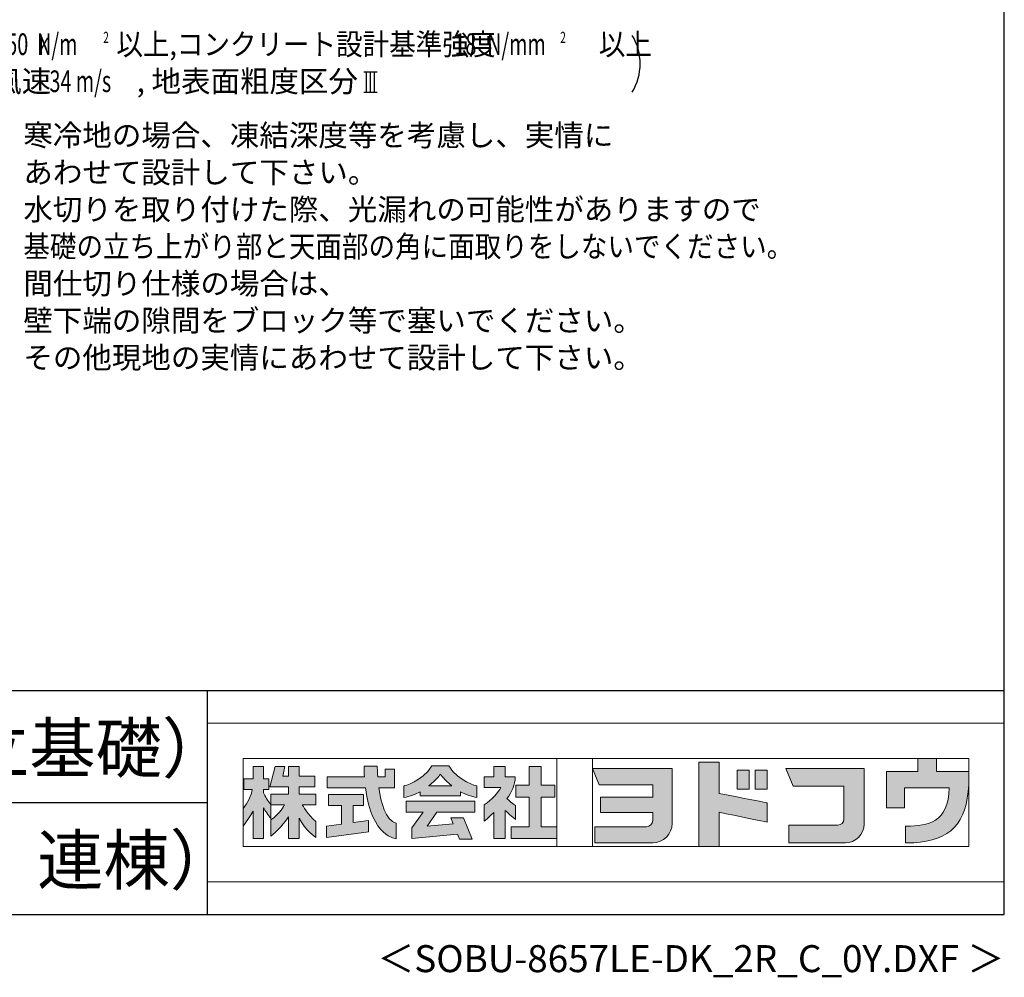
# Model space of a CAD drawing. Extents: x 868 to 32764, y 362 to 22484.
# Drawn here: x 25478 to 32764, y 362 to 7451 of the extents above; entities that cross this region are included whole.
import ezdxf
from ezdxf.enums import TextEntityAlignment as Align

# ---------------------------------------------------------------- set-up
doc = ezdxf.new("R2010")
doc.units = 0
doc.header["$LTSCALE"] = 80
doc.header["$MEASUREMENT"] = 0
for name, color, linetype in [('FILENAME', 7, 'CONTINUOUS'), ('NAME', 20, 'CONTINUOUS'), ('SUNPOU', 4, 'CONTINUOUS'), ('WAKUSEN-01', 50, 'CONTINUOUS'), ('WAKUSEN-02', 130, 'CONTINUOUS')]:
    doc.layers.add(name, color=color, linetype=linetype)
doc.layers.add('FRAME', color=8, linetype='CONTINUOUS', lineweight=0, plot=False)
doc.layers.add('株式会社ヨドコウ 社名ロゴタイプ 横組み', color=4, linetype='CONTINUOUS', lineweight=0)
doc.styles.add('00', font='ROMANS', dxfattribs={"width": 0.666667, "bigfont": 'BIGFONT'})
doc.styles.add('01', font='ROMANS', dxfattribs={"height": 3, "bigfont": 'BIGFONT'})
doc.styles.add('FILENAME', font='romans', dxfattribs={"height": 200, "bigfont": 'bigfont'})

# ---------------------------------------------------------------- blocks, each defined once
blk = doc.blocks.new('Block_0')
at = {"layer": '株式会社ヨドコウ 社名ロゴタイプ 横組み'}
h = blk.add_hatch(color=256, dxfattribs=at)
h.dxf.hatch_style = 1
edge = h.paths.add_edge_path()
edge.add_spline(control_points=[(128.43, -12.79), (128.43, -12.43), (128.43, -12.09), (128.43, -11.79)], knot_values=[12.750005, 12.750005, 12.750005, 12.750005, 12.812504, 12.812504, 12.812504, 12.812504], degree=3, periodic=0)
edge.add_spline(control_points=[(128.43, -11.79), (128.43, -11.5), (128.43, -11.24), (128.43, -11.02)], knot_values=[12.812504, 12.812504, 12.812504, 12.812504, 12.875003, 12.875003, 12.875003, 12.875003], degree=3, periodic=0)
edge.add_spline(control_points=[(128.43, -11.02), (128.43, -10.92), (128.43, -10.82), (128.43, -10.74)], knot_values=[12.875003, 12.875003, 12.875003, 12.875003, 12.906252, 12.906252, 12.906252, 12.906252], degree=3, periodic=0)
edge.add_spline(control_points=[(128.43, -10.74), (128.43, -10.66), (128.43, -10.59), (128.43, -10.53)], knot_values=[12.906252, 12.906252, 12.906252, 12.906252, 12.937501, 12.937501, 12.937501, 12.937501], degree=3, periodic=0)
edge.add_spline(control_points=[(128.43, -10.35), (128.43, -10.35), (128.43, -10.35), (128.43, -10.35), (128.43, -10.35), (122.78, -10.35), (117.12, -10.35)], knot_values=[12.999817, 12.999817, 12.999817, 12.999817, 13, 13, 13, 13.49999, 13.49999, 13.49999, 13.49999], degree=3, periodic=0)
edge.add_spline(control_points=[(117.12, -10.35), (111.46, -10.35), (105.8, -10.35), (105.8, -10.35)], knot_values=[13.49999, 13.49999, 13.49999, 13.49999, 14, 14, 14, 14], degree=3, periodic=0)
edge.add_spline(control_points=[(105.8, -10.35), (105.8, -10.35), (107.72, -14.94), (107.72, -14.94)], knot_values=[0.00001, 0.00001, 0.00001, 0.00001, 0.99999, 0.99999, 0.99999, 0.99999], degree=3, periodic=0)
edge.add_spline(control_points=[(107.72, -14.94), (107.72, -14.94), (122.93, -14.94), (122.93, -14.94)], knot_values=[1.00001, 1.00001, 1.00001, 1.00001, 1.99999, 1.99999, 1.99999, 1.99999], degree=3, periodic=0)
edge.add_spline(control_points=[(122.93, -14.94), (122.93, -14.94), (122.93, -18.45), (122.93, -18.45)], knot_values=[2.00001, 2.00001, 2.00001, 2.00001, 2.99999, 2.99999, 2.99999, 2.99999], degree=3, periodic=0)
edge.add_spline(control_points=[(122.93, -18.45), (122.93, -18.45), (108.09, -18.45), (108.09, -18.45)], knot_values=[3.00001, 3.00001, 3.00001, 3.00001, 3.99999, 3.99999, 3.99999, 3.99999], degree=3, periodic=0)
edge.add_spline(control_points=[(108.09, -18.45), (108.09, -18.45), (108.09, -22.88), (108.09, -22.88)], knot_values=[4.00001, 4.00001, 4.00001, 4.00001, 4.99999, 4.99999, 4.99999, 4.99999], degree=3, periodic=0)
edge.add_spline(control_points=[(108.09, -22.88), (108.09, -22.88), (122.93, -22.88), (122.93, -22.88)], knot_values=[5.00001, 5.00001, 5.00001, 5.00001, 5.99999, 5.99999, 5.99999, 5.99999], degree=3, periodic=0)
edge.add_spline(control_points=[(122.93, -22.88), (122.93, -22.88), (122.93, -25.08), (122.93, -25.08)], knot_values=[6.00001, 6.00001, 6.00001, 6.00001, 7, 7, 7, 7], degree=3, periodic=0)
edge.add_spline(control_points=[(122.93, -25.08), (122.93, -26.07), (122.12, -26.87), (121.13, -26.87)], knot_values=[7, 7, 7, 7, 8, 8, 8, 8], degree=3, periodic=0)
edge.add_spline(control_points=[(121.13, -26.87), (121.13, -26.87), (106.47, -26.87), (106.47, -26.87)], knot_values=[8.00001, 8.00001, 8.00001, 8.00001, 8.99999, 8.99999, 8.99999, 8.99999], degree=3, periodic=0)
edge.add_spline(control_points=[(106.47, -26.87), (106.47, -26.87), (106.47, -31.47), (106.47, -31.47)], knot_values=[9.00001, 9.00001, 9.00001, 9.00001, 9.99999, 9.99999, 9.99999, 9.99999], degree=3, periodic=0)
edge.add_spline(control_points=[(106.47, -31.47), (106.47, -31.47), (122.93, -31.47), (122.93, -31.47)], knot_values=[10.00001, 10.00001, 10.00001, 10.00001, 11, 11, 11, 11], degree=3, periodic=0)
edge.add_spline(control_points=[(122.93, -31.47), (125.96, -31.47), (128.43, -28.99), (128.43, -25.96), (128.43, -25.96), (128.43, -24.98), (128.43, -23.52)], knot_values=[11, 11, 11, 11, 12, 12, 12, 12.250015, 12.250015, 12.250015, 12.250015], degree=3, periodic=0)
edge.add_spline(control_points=[(128.43, -23.52), (128.43, -22.06), (128.43, -20.11), (128.43, -18.16)], knot_values=[12.250015, 12.250015, 12.250015, 12.250015, 12.50001, 12.50001, 12.50001, 12.50001], degree=3, periodic=0)
edge.add_spline(control_points=[(128.43, -18.16), (128.43, -17.18), (128.43, -16.2), (128.43, -15.29)], knot_values=[12.50001, 12.50001, 12.50001, 12.50001, 12.625008, 12.625008, 12.625008, 12.625008], degree=3, periodic=0)
edge.add_spline(control_points=[(128.43, -15.29), (128.43, -14.38), (128.43, -13.52), (128.43, -12.79)], knot_values=[12.625008, 12.625008, 12.625008, 12.625008, 12.750005, 12.750005, 12.750005, 12.750005], degree=3, periodic=0)
edge = h.paths.add_edge_path()
edge.add_spline(control_points=[(141.81, -17.46), (141.81, -17.46), (141.81, -8.53), (141.81, -8.53)], knot_values=[1.00001, 1.00001, 1.00001, 1.00001, 1.99999, 1.99999, 1.99999, 1.99999], degree=3, periodic=0)
edge.add_spline(control_points=[(141.81, -8.53), (141.81, -8.53), (136.06, -8.53), (136.06, -8.53)], knot_values=[2.00001, 2.00001, 2.00001, 2.00001, 2.99999, 2.99999, 2.99999, 2.99999], degree=3, periodic=0)
edge.add_spline(control_points=[(136.06, -8.53), (136.06, -8.53), (136.06, -32.5), (136.06, -32.5)], knot_values=[3.00001, 3.00001, 3.00001, 3.00001, 3.99999, 3.99999, 3.99999, 3.99999], degree=3, periodic=0)
edge.add_spline(control_points=[(136.06, -32.5), (136.06, -32.5), (141.81, -32.5), (141.81, -32.5)], knot_values=[4.00001, 4.00001, 4.00001, 4.00001, 4.99999, 4.99999, 4.99999, 4.99999], degree=3, periodic=0)
edge.add_spline(control_points=[(141.81, -32.5), (141.81, -32.5), (141.81, -22.75), (141.81, -22.75)], knot_values=[5.00001, 5.00001, 5.00001, 5.00001, 6, 6, 6, 6], degree=3, periodic=0)
edge.add_spline(control_points=[(141.81, -22.75), (146.75, -23.83), (154.97, -25.5), (155.05, -25.52)], knot_values=[6, 6, 6, 6, 7, 7, 7, 7], degree=3, periodic=0)
edge.add_spline(control_points=[(155.05, -25.52), (155.05, -25.52), (155.4, -25.59), (155.4, -25.59), (155.4, -25.59), (155.4, -20.1), (155.4, -20.1), (155.4, -20.1), (155.17, -20.05), (155.17, -20.05)], knot_values=[7.00003, 7.00003, 7.00003, 7.00003, 8, 8, 8, 9, 9, 9, 9.99997, 9.99997, 9.99997, 9.99997], degree=3, periodic=0)
edge.add_spline(control_points=[(155.17, -20.05), (155.1, -20.04), (148.67, -18.75), (141.81, -17.46)], knot_values=[0, 0, 0, 0, 1, 1, 1, 1], degree=3, periodic=0)
edge = h.paths.add_edge_path()
edge.add_spline(control_points=[(182.97, -15.35), (182.97, -14.42), (182.97, -13.56), (182.97, -12.82)], knot_values=[8.625007, 8.625007, 8.625007, 8.625007, 8.750005, 8.750005, 8.750005, 8.750005], degree=3, periodic=0)
edge.add_spline(control_points=[(182.97, -12.82), (182.97, -12.45), (182.97, -12.11), (182.97, -11.81)], knot_values=[8.750005, 8.750005, 8.750005, 8.750005, 8.812504, 8.812504, 8.812504, 8.812504], degree=3, periodic=0)
edge.add_spline(control_points=[(182.97, -11.81), (182.97, -11.51), (182.97, -11.25), (182.97, -11.03)], knot_values=[8.812504, 8.812504, 8.812504, 8.812504, 8.875002, 8.875002, 8.875002, 8.875002], degree=3, periodic=0)
edge.add_spline(control_points=[(182.97, -11.03), (182.97, -10.92), (182.97, -10.83), (182.97, -10.74)], knot_values=[8.875002, 8.875002, 8.875002, 8.875002, 8.906252, 8.906252, 8.906252, 8.906252], degree=3, periodic=0)
edge.add_spline(control_points=[(182.97, -10.74), (182.97, -10.66), (182.97, -10.59), (182.97, -10.53)], knot_values=[8.906252, 8.906252, 8.906252, 8.906252, 8.937501, 8.937501, 8.937501, 8.937501], degree=3, periodic=0)
edge.add_spline(control_points=[(182.97, -10.35), (182.97, -10.35), (182.97, -10.35), (182.97, -10.35), (182.97, -10.35), (177.43, -10.35), (171.88, -10.35)], knot_values=[8.999817, 8.999817, 8.999817, 8.999817, 9, 9, 9, 9.49999, 9.49999, 9.49999, 9.49999], degree=3, periodic=0)
edge.add_spline(control_points=[(171.88, -10.35), (166.33, -10.35), (160.78, -10.35), (160.78, -10.35)], knot_values=[9.49999, 9.49999, 9.49999, 9.49999, 10, 10, 10, 10], degree=3, periodic=0)
edge.add_spline(control_points=[(160.78, -10.35), (160.78, -10.35), (162.85, -15.34), (162.85, -15.34)], knot_values=[0.00001, 0.00001, 0.00001, 0.00001, 0.99999, 0.99999, 0.99999, 0.99999], degree=3, periodic=0)
edge.add_spline(control_points=[(162.85, -15.34), (162.85, -15.34), (177.24, -15.34), (177.24, -15.34)], knot_values=[1.00001, 1.00001, 1.00001, 1.00001, 1.99999, 1.99999, 1.99999, 1.99999], degree=3, periodic=0)
edge.add_spline(control_points=[(177.24, -15.34), (177.24, -15.34), (177.24, -24.73), (177.24, -24.73)], knot_values=[2.00001, 2.00001, 2.00001, 2.00001, 3, 3, 3, 3], degree=3, periodic=0)
edge.add_spline(control_points=[(177.24, -24.73), (177.24, -25.66), (176.48, -26.43), (175.54, -26.43)], knot_values=[3, 3, 3, 3, 4, 4, 4, 4], degree=3, periodic=0)
edge.add_spline(control_points=[(175.54, -26.43), (175.54, -26.43), (161.55, -26.43), (161.55, -26.43)], knot_values=[4.00001, 4.00001, 4.00001, 4.00001, 4.99999, 4.99999, 4.99999, 4.99999], degree=3, periodic=0)
edge.add_spline(control_points=[(161.55, -26.43), (161.55, -26.43), (161.55, -31.47), (161.55, -31.47)], knot_values=[5.00001, 5.00001, 5.00001, 5.00001, 5.99999, 5.99999, 5.99999, 5.99999], degree=3, periodic=0)
edge.add_spline(control_points=[(161.55, -31.47), (161.55, -31.47), (177.65, -31.47), (177.65, -31.47)], knot_values=[6.00001, 6.00001, 6.00001, 6.00001, 7, 7, 7, 7], degree=3, periodic=0)
edge.add_spline(control_points=[(177.65, -31.47), (180.58, -31.47), (182.97, -29.08), (182.97, -26.14), (182.97, -26.14), (182.97, -25.15), (182.97, -23.67)], knot_values=[7, 7, 7, 7, 8, 8, 8, 8.250015, 8.250015, 8.250015, 8.250015], degree=3, periodic=0)
edge.add_spline(control_points=[(182.97, -23.67), (182.97, -22.19), (182.97, -20.22), (182.97, -18.25)], knot_values=[8.250015, 8.250015, 8.250015, 8.250015, 8.50001, 8.50001, 8.50001, 8.50001], degree=3, periodic=0)
edge.add_spline(control_points=[(182.97, -18.25), (182.97, -17.26), (182.97, -16.27), (182.97, -15.35)], knot_values=[8.50001, 8.50001, 8.50001, 8.50001, 8.625007, 8.625007, 8.625007, 8.625007], degree=3, periodic=0)
edge = h.paths.add_edge_path()
edge.add_spline(control_points=[(212.73, -12.78), (212.73, -12.78), (212.73, -11.21), (212.73, -11.21), (212.73, -11.21), (203.51, -11.21), (203.51, -11.21)], knot_values=[14.00002, 14.00002, 14.00002, 14.00002, 15, 15, 15, 15.99998, 15.99998, 15.99998, 15.99998], degree=3, periodic=0)
edge.add_spline(control_points=[(203.51, -11.21), (203.51, -11.21), (203.51, -11.21), (203.51, -11.21), (203.51, -11.21), (203.51, -11.21), (203.51, -11.21)], knot_values=[15.99998, 15.99998, 15.99998, 15.99998, 16, 16, 16, 16.00001, 16.00001, 16.00001, 16.00001], degree=3, periodic=0)
edge.add_spline(control_points=[(203.51, -11.21), (203.51, -11.21), (203.51, -7.5), (203.51, -7.5)], knot_values=[0.00001, 0.00001, 0.00001, 0.00001, 0.99999, 0.99999, 0.99999, 0.99999], degree=3, periodic=0)
edge.add_spline(control_points=[(203.51, -7.5), (203.51, -7.5), (198.23, -7.5), (198.23, -7.5)], knot_values=[1.00001, 1.00001, 1.00001, 1.00001, 1.99999, 1.99999, 1.99999, 1.99999], degree=3, periodic=0)
edge.add_spline(control_points=[(198.23, -7.5), (198.23, -7.5), (198.23, -11.21), (198.23, -11.21)], knot_values=[2.00001, 2.00001, 2.00001, 2.00001, 2.99999, 2.99999, 2.99999, 2.99999], degree=3, periodic=0)
edge.add_spline(control_points=[(198.23, -11.21), (198.23, -11.21), (189.33, -11.21), (189.33, -11.21)], knot_values=[3.00001, 3.00001, 3.00001, 3.00001, 3.99999, 3.99999, 3.99999, 3.99999], degree=3, periodic=0)
edge.add_spline(control_points=[(189.33, -11.21), (189.33, -11.21), (189.33, -21.51), (189.33, -21.51)], knot_values=[4.00001, 4.00001, 4.00001, 4.00001, 4.99999, 4.99999, 4.99999, 4.99999], degree=3, periodic=0)
edge.add_spline(control_points=[(189.33, -21.51), (189.33, -21.51), (194.46, -21.51), (194.46, -21.51)], knot_values=[5.00001, 5.00001, 5.00001, 5.00001, 5.99999, 5.99999, 5.99999, 5.99999], degree=3, periodic=0)
edge.add_spline(control_points=[(194.46, -21.51), (194.46, -21.51), (194.46, -15.81), (194.46, -15.81)], knot_values=[6.00001, 6.00001, 6.00001, 6.00001, 6.99999, 6.99999, 6.99999, 6.99999], degree=3, periodic=0)
edge.add_spline(control_points=[(194.46, -15.81), (194.46, -15.81), (207.16, -15.81), (207.16, -15.81)], knot_values=[7.00001, 7.00001, 7.00001, 7.00001, 8, 8, 8, 8], degree=3, periodic=0)
edge.add_spline(control_points=[(207.16, -15.81), (206.97, -25.77), (201.09, -26.66), (195.07, -26.71)], knot_values=[8, 8, 8, 8, 9, 9, 9, 9], degree=3, periodic=0)
edge.add_spline(control_points=[(195.07, -26.71), (195.07, -26.71), (194.78, -26.71), (194.78, -26.71)], knot_values=[9.00001, 9.00001, 9.00001, 9.00001, 9.99999, 9.99999, 9.99999, 9.99999], degree=3, periodic=0)
edge.add_spline(control_points=[(194.78, -26.71), (194.78, -26.71), (194.78, -31.47), (194.78, -31.47)], knot_values=[10.00001, 10.00001, 10.00001, 10.00001, 10.99999, 10.99999, 10.99999, 10.99999], degree=3, periodic=0)
edge.add_spline(control_points=[(194.78, -31.47), (194.78, -31.47), (195.08, -31.47), (195.08, -31.47)], knot_values=[11.00001, 11.00001, 11.00001, 11.00001, 12, 12, 12, 12], degree=3, periodic=0)
edge.add_spline(control_points=[(195.08, -31.47), (196.5, -31.47), (197.74, -31.4), (198.86, -31.26)], knot_values=[12, 12, 12, 12, 13, 13, 13, 13], degree=3, periodic=0)
edge.add_spline(control_points=[(198.86, -31.26), (208.71, -30.05), (212.73, -24.69), (212.73, -12.78)], knot_values=[13, 13, 13, 13, 14, 14, 14, 14], degree=3, periodic=0)
h = blk.add_hatch(color=250, dxfattribs=at)
h.dxf.hatch_style = 2
edge = h.paths.add_edge_path()
edge.add_spline(control_points=[(203.51, -11.21), (203.51, -11.21), (203.51, -7.5), (203.51, -7.5), (203.51, -7.5), (198.23, -7.5), (198.23, -7.5), (198.23, -7.5), (198.23, -11.21), (198.23, -11.21), (198.23, -11.21), (189.33, -11.21), (189.33, -11.21), (189.33, -11.21), (189.33, -21.51), (189.33, -21.51), (189.33, -21.51), (194.46, -21.51), (194.46, -21.51), (194.46, -21.51), (194.46, -15.81), (194.46, -15.81), (194.46, -15.81), (207.16, -15.81), (207.16, -15.81), (206.97, -25.77), (201.09, -26.66), (195.07, -26.71), (195.07, -26.71), (194.78, -26.71), (194.78, -26.71), (194.78, -26.71), (194.78, -31.47), (194.78, -31.47), (194.78, -31.47), (195.08, -31.47), (195.08, -31.47), (196.5, -31.47), (197.74, -31.4), (198.86, -31.26), (208.71, -30.05), (212.73, -24.69), (212.73, -12.78), (212.73, -12.78), (212.73, -11.21), (212.73, -11.21), (212.73, -11.21), (203.51, -11.21), (203.51, -11.21)], knot_values=[0, 0, 0, 0, 1, 1, 1, 2, 2, 2, 3, 3, 3, 4, 4, 4, 5, 5, 5, 6, 6, 6, 7, 7, 7, 8, 8, 8, 9, 9, 9, 10, 10, 10, 11, 11, 11, 12, 12, 12, 13, 13, 13, 14, 14, 14, 15, 15, 15, 16, 16, 16, 16], degree=3, periodic=0)
edge.add_line((203.51, -11.21), (203.51, -11.21))
h = blk.add_hatch(color=256, dxfattribs=at)
h.dxf.hatch_style = 2
edge = h.paths.add_edge_path()
edge.add_spline(control_points=[(22.52, -15.55), (22.52, -15.55), (26.89, -15.55), (26.89, -15.55), (26.89, -15.55), (26.89, -12.49), (26.89, -12.49), (26.89, -12.49), (26.89, -12.48), (26.89, -12.48), (26.89, -12.48), (22.52, -12.48), (22.52, -12.48), (22.52, -12.48), (22.52, -9.76), (22.52, -9.76), (22.52, -9.76), (19.43, -9.76), (19.43, -9.76), (19.43, -9.76), (19.43, -12.48), (19.43, -12.48), (19.43, -12.48), (19.43, -12.49), (19.43, -12.49), (19.43, -12.49), (17.82, -12.49), (17.82, -12.49), (17.82, -12.49), (18.44, -9.76), (18.44, -9.76), (18.44, -9.76), (15.67, -9.76), (15.67, -9.76), (15.67, -9.76), (14.16, -15.55), (14.16, -15.55), (14.16, -15.55), (19.43, -15.55), (19.43, -15.55), (19.43, -15.55), (19.43, -17.6), (19.43, -17.6), (19.43, -17.6), (14.44, -17.6), (14.44, -17.6), (14.44, -17.6), (14.44, -20.61), (14.44, -20.61), (13.55, -19.44), (12.8, -18.25), (12.39, -17.26), (12.39, -17.26), (12.39, -16.3), (12.39, -16.3), (12.39, -16.3), (13.9, -16.3), (13.9, -16.3), (13.9, -16.3), (13.9, -13.32), (13.9, -13.32), (13.9, -13.32), (12.39, -13.32), (12.39, -13.32), (12.39, -13.32), (12.39, -9.76), (12.39, -9.76), (12.39, -9.76), (9.4, -9.76), (9.4, -9.76), (9.4, -9.76), (9.4, -13.32), (9.4, -13.32), (9.4, -13.32), (6.77, -13.32), (6.77, -13.32), (6.77, -13.32), (6.77, -16.3), (6.77, -16.3), (6.77, -16.3), (9.17, -16.3), (9.17, -16.3), (8.88, -18.08), (7.95, -19.98), (6.53, -21.71), (6.53, -21.71), (6.53, -26.68), (6.53, -26.68), (7.81, -25.14), (9.05, -23.22), (9.4, -22.42), (9.4, -22.42), (9.4, -30.2), (9.4, -30.2), (9.4, -30.2), (12.39, -30.2), (12.39, -30.2), (12.39, -30.2), (12.39, -21.53), (12.39, -21.53), (12.72, -22.29), (13.73, -23.63), (14.44, -24.55), (14.44, -24.55), (14.44, -20.69), (14.44, -20.69), (14.44, -20.69), (14.5, -20.69), (14.5, -20.69), (14.5, -20.69), (18.29, -20.69), (18.29, -20.69), (18.29, -20.69), (17.1, -23.18), (14.44, -24.95), (14.44, -24.95), (14.44, -29.56), (14.44, -29.56), (15.91, -28.51), (18.82, -25.32), (19.43, -24.11), (19.43, -24.11), (19.43, -30.2), (19.43, -30.2), (19.43, -30.2), (22.52, -30.2), (22.52, -30.2), (22.52, -30.2), (22.52, -24.43), (22.52, -24.43), (24.05, -27.77), (27.23, -29.95), (27.23, -29.95), (27.23, -29.95), (27.23, -25.41), (27.23, -25.41), (24.93, -23.55), (23.41, -20.69), (23.41, -20.69), (23.41, -20.69), (27.23, -20.69), (27.23, -20.69), (27.23, -20.69), (27.23, -17.6), (27.23, -17.6), (27.23, -17.6), (22.52, -17.6), (22.52, -17.6), (22.52, -17.6), (22.52, -15.55), (22.52, -15.55)], knot_values=[0, 0, 0, 0, 1, 1, 1, 2, 2, 2, 3, 3, 3, 4, 4, 4, 5, 5, 5, 6, 6, 6, 7, 7, 7, 8, 8, 8, 9, 9, 9, 10, 10, 10, 11, 11, 11, 12, 12, 12, 13, 13, 13, 14, 14, 14, 15, 15, 15, 16, 16, 16, 17, 17, 17, 18, 18, 18, 19, 19, 19, 20, 20, 20, 21, 21, 21, 22, 22, 22, 23, 23, 23, 24, 24, 24, 25, 25, 25, 26, 26, 26, 27, 27, 27, 28, 28, 28, 29, 29, 29, 30, 30, 30, 31, 31, 31, 32, 32, 32, 33, 33, 33, 34, 34, 34, 35, 35, 35, 36, 36, 36, 37, 37, 37, 38, 38, 38, 39, 39, 39, 40, 40, 40, 41, 41, 41, 42, 42, 42, 43, 43, 43, 44, 44, 44, 45, 45, 45, 46, 46, 46, 47, 47, 47, 48, 48, 48, 49, 49, 49, 50, 50, 50, 50], degree=3, periodic=0)
h = blk.add_hatch(color=256, dxfattribs=at)
h.dxf.hatch_style = 2
edge = h.paths.add_edge_path()
edge.add_spline(control_points=[(45.15, -15.85), (45.15, -15.85), (49.6, -15.85), (49.6, -15.85), (49.6, -15.85), (49.6, -10.54), (49.6, -10.54), (49.6, -10.54), (46.93, -10.54), (46.93, -10.54), (46.93, -10.54), (46.93, -12.72), (46.93, -12.72), (46.93, -12.72), (44.85, -12.72), (44.85, -12.72), (44.74, -11.69), (44.68, -9.71), (44.68, -9.71), (44.68, -9.71), (40.92, -9.71), (40.92, -9.71), (40.93, -10.77), (40.97, -11.77), (41.03, -12.72), (41.03, -12.72), (30.42, -12.72), (30.42, -12.72), (30.42, -12.72), (30.42, -15.85), (30.42, -15.85), (30.42, -15.85), (41.32, -15.85), (41.32, -15.85), (43.08, -29.91), (50.08, -30.3), (50.08, -30.3), (50.08, -30.3), (50.08, -25.89), (50.08, -25.89), (46.98, -25.07), (45.69, -19.94), (45.15, -15.85)], knot_values=[0, 0, 0, 0, 1, 1, 1, 2, 2, 2, 3, 3, 3, 4, 4, 4, 5, 5, 5, 6, 6, 6, 7, 7, 7, 8, 8, 8, 9, 9, 9, 10, 10, 10, 11, 11, 11, 12, 12, 12, 13, 13, 13, 14, 14, 14, 14], degree=3, periodic=0)
h = blk.add_hatch(color=256, dxfattribs=at)
h.dxf.hatch_style = 2
edge = h.paths.add_edge_path()
edge.add_spline(control_points=[(59.36, -15.25), (61.43, -13.59), (62.6, -11.98), (62.6, -11.98), (62.6, -11.98), (63.78, -13.59), (65.85, -15.25), (65.85, -15.25), (59.36, -15.25), (59.36, -15.25)], knot_values=[0, 0, 0, 0, 1, 1, 1, 2, 2, 2, 3, 3, 3, 3], degree=3, periodic=0)
edge = h.paths.add_edge_path()
edge.add_spline(control_points=[(65.04, -9.58), (65.04, -9.58), (60.17, -9.58), (60.17, -9.58), (57.4, -14.2), (52.2, -15.27), (52.2, -15.27), (52.2, -15.27), (52.2, -18.6), (52.2, -18.6), (53.93, -18.32), (55.49, -17.69), (56.85, -16.94), (56.85, -16.94), (56.85, -18.14), (56.85, -18.14), (56.85, -18.14), (68.35, -18.14), (68.35, -18.14), (68.35, -18.14), (68.35, -16.94), (68.35, -16.94), (69.71, -17.69), (71.27, -18.32), (73, -18.6), (73, -18.6), (73, -15.27), (73, -15.27), (73, -15.27), (67.8, -14.2), (65.04, -9.58)], knot_values=[0, 0, 0, 0, 1, 1, 1, 2, 2, 2, 3, 3, 3, 4, 4, 4, 5, 5, 5, 6, 6, 6, 7, 7, 7, 8, 8, 8, 9, 9, 9, 10, 10, 10, 10], degree=3, periodic=0)
h = blk.add_hatch(color=256, dxfattribs=at)
h.dxf.hatch_style = 2
edge = h.paths.add_edge_path()
edge.add_spline(control_points=[(83.92, -20.84), (83.49, -20.61), (81.76, -19.16), (81.52, -18.88), (82.86, -17.18), (83.86, -14.97), (83.87, -12.72), (83.87, -12.72), (81.05, -12.72), (81.05, -12.72), (81.05, -12.72), (81.05, -9.76), (81.05, -9.76), (81.05, -9.76), (77.76, -9.76), (77.76, -9.76), (77.76, -9.76), (77.76, -12.72), (77.76, -12.72), (77.76, -12.72), (75.04, -12.72), (75.04, -12.72), (75.04, -12.72), (75.04, -15.74), (75.04, -15.74), (75.04, -15.74), (79.77, -15.74), (79.77, -15.74), (79.1, -17.07), (77.28, -19.22), (75.04, -20.67), (75.04, -20.67), (75.04, -25.31), (75.04, -25.31), (76.07, -24.58), (77.76, -22.86), (77.76, -22.86), (77.76, -22.86), (77.76, -30.22), (77.76, -30.22), (77.76, -30.22), (81.05, -30.22), (81.05, -30.22), (81.05, -30.22), (81.05, -22.29), (81.05, -22.29), (81.42, -22.71), (83.24, -24.3), (83.92, -24.79), (83.92, -24.79), (83.92, -20.84), (83.92, -20.84)], knot_values=[0, 0, 0, 0, 1, 1, 1, 2, 2, 2, 3, 3, 3, 4, 4, 4, 5, 5, 5, 6, 6, 6, 7, 7, 7, 8, 8, 8, 9, 9, 9, 10, 10, 10, 11, 11, 11, 12, 12, 12, 13, 13, 13, 14, 14, 14, 15, 15, 15, 16, 16, 16, 17, 17, 17, 17], degree=3, periodic=0)
h = blk.add_hatch(color=256, dxfattribs=at)
h.dxf.hatch_style = 2
h.paths.add_polyline_path([(91.19, -26.94), (91.19, -18.44), (95.14, -18.44), (95.14, -15.12), (91.19, -15.12), (91.19, -9.76), (87.81, -9.76), (87.81, -15.12), (84.01, -15.12), (84.01, -18.44), (87.81, -18.44), (87.81, -26.94), (82.69, -26.94), (82.69, -30.22), (95.72, -30.22), (95.72, -26.94)])
h = blk.add_hatch(color=250, dxfattribs=at)
h.dxf.hatch_style = 2
edge = h.paths.add_edge_path()
edge.add_spline(control_points=[(105.8, -10.35), (105.8, -10.35), (107.72, -14.94), (107.72, -14.94), (107.72, -14.94), (122.93, -14.94), (122.93, -14.94), (122.93, -14.94), (122.93, -18.45), (122.93, -18.45), (122.93, -18.45), (108.09, -18.45), (108.09, -18.45), (108.09, -18.45), (108.09, -22.88), (108.09, -22.88), (108.09, -22.88), (122.93, -22.88), (122.93, -22.88), (122.93, -22.88), (122.93, -25.08), (122.93, -25.08), (122.93, -26.07), (122.12, -26.87), (121.13, -26.87), (121.13, -26.87), (106.47, -26.87), (106.47, -26.87), (106.47, -26.87), (106.47, -31.47), (106.47, -31.47), (106.47, -31.47), (122.93, -31.47), (122.93, -31.47), (125.96, -31.47), (128.43, -28.99), (128.43, -25.96), (128.43, -25.96), (128.43, -10.35), (128.43, -10.35), (128.43, -10.35), (105.8, -10.35), (105.8, -10.35)], knot_values=[0, 0, 0, 0, 1, 1, 1, 2, 2, 2, 3, 3, 3, 4, 4, 4, 5, 5, 5, 6, 6, 6, 7, 7, 7, 8, 8, 8, 9, 9, 9, 10, 10, 10, 11, 11, 11, 12, 12, 12, 13, 13, 13, 14, 14, 14, 14], degree=3, periodic=0)
edge.add_line((105.8, -10.35), (105.8, -10.35))
h = blk.add_hatch(color=250, dxfattribs=at)
h.dxf.hatch_style = 2
edge = h.paths.add_edge_path()
edge.add_spline(control_points=[(155.17, -20.05), (155.1, -20.04), (148.67, -18.75), (141.81, -17.46), (141.81, -17.46), (141.81, -8.53), (141.81, -8.53), (141.81, -8.53), (136.06, -8.53), (136.06, -8.53), (136.06, -8.53), (136.06, -32.5), (136.06, -32.5), (136.06, -32.5), (141.81, -32.5), (141.81, -32.5), (141.81, -32.5), (141.81, -22.75), (141.81, -22.75), (146.75, -23.83), (154.97, -25.5), (155.05, -25.52), (155.05, -25.52), (155.4, -25.59), (155.4, -25.59), (155.4, -25.59), (155.4, -20.1), (155.4, -20.1), (155.4, -20.1), (155.17, -20.05), (155.17, -20.05)], knot_values=[0, 0, 0, 0, 1, 1, 1, 2, 2, 2, 3, 3, 3, 4, 4, 4, 5, 5, 5, 6, 6, 6, 7, 7, 7, 8, 8, 8, 9, 9, 9, 10, 10, 10, 10], degree=3, periodic=0)
edge.add_line((155.17, -20.05), (155.17, -20.05))
h = blk.add_hatch(color=256, dxfattribs=at)
h.dxf.hatch_style = 2
h.paths.add_polyline_path([(146.94, -10.84), (146.94, -16.24), (150.29, -16.24), (150.29, -10.84), (146.94, -10.84)])
h = blk.add_hatch(color=256, dxfattribs=at)
h.dxf.hatch_style = 2
h.paths.add_polyline_path([(152.05, -10.84), (152.05, -16.24), (155.4, -16.24), (155.4, -10.84), (152.05, -10.84)])
h = blk.add_hatch(color=250, dxfattribs=at)
h.dxf.hatch_style = 2
edge = h.paths.add_edge_path()
edge.add_spline(control_points=[(160.78, -10.35), (160.78, -10.35), (162.85, -15.34), (162.85, -15.34), (162.85, -15.34), (177.24, -15.34), (177.24, -15.34), (177.24, -15.34), (177.24, -24.73), (177.24, -24.73), (177.24, -25.66), (176.48, -26.43), (175.54, -26.43), (175.54, -26.43), (161.55, -26.43), (161.55, -26.43), (161.55, -26.43), (161.55, -31.47), (161.55, -31.47), (161.55, -31.47), (177.65, -31.47), (177.65, -31.47), (180.58, -31.47), (182.97, -29.08), (182.97, -26.14), (182.97, -26.14), (182.97, -10.35), (182.97, -10.35), (182.97, -10.35), (160.78, -10.35), (160.78, -10.35)], knot_values=[0, 0, 0, 0, 1, 1, 1, 2, 2, 2, 3, 3, 3, 4, 4, 4, 5, 5, 5, 6, 6, 6, 7, 7, 7, 8, 8, 8, 9, 9, 9, 10, 10, 10, 10], degree=3, periodic=0)
edge.add_line((160.78, -10.35), (160.78, -10.35))
h = blk.add_hatch(color=256, dxfattribs=at)
h.dxf.hatch_style = 2
h.paths.add_polyline_path([(37.86, -20.86), (40.77, -20.86), (40.77, -17.73), (30.83, -17.73), (30.83, -20.86), (34.55, -20.86), (34.55, -26.14), (30.25, -26.72), (30.25, -29.95), (42.2, -28.37), (42.2, -25.15), (37.86, -25.71)])
h = blk.add_hatch(color=256, dxfattribs=at)
h.dxf.hatch_style = 2
h.paths.add_polyline_path([(52.85, -22.77), (57.67, -22.77), (54.52, -27.23), (54.52, -30.26), (67.47, -29.01), (68.04, -30.42), (71.61, -30.42), (69.15, -24.34), (65.59, -24.34), (66.28, -26.04), (58.86, -26.76), (61.59, -22.77), (72.35, -22.77), (72.35, -19.65), (52.85, -19.65)])
at = {"layer": 'FRAME'}
for p, q in [((-3.54, 2.57), (222.81, 2.57)), ((-3.54, -42.57), (-3.54, 2.57)), ((222.81, 2.57), (222.81, -42.57)), ((6.53, -7.5), (212.73, -7.5)), ((6.53, -32.5), (6.53, -7.5)), ((95.72, -7.5), (95.72, -32.5)), ((105.8, -7.5), (105.8, -32.5)), ((212.73, -7.5), (212.73, -32.5)), ((212.73, -32.5), (6.53, -32.5)), ((222.81, -42.57), (-3.54, -42.57))]:
    blk.add_line(p, q, dxfattribs=at)
at = {"layer": '株式会社ヨドコウ 社名ロゴタイプ 横組み'}
for points in [[(91.19, -26.94), (91.19, -18.44), (95.14, -18.44), (95.14, -15.12), (91.19, -15.12), (91.19, -9.76), (87.81, -9.76), (87.81, -15.12), (84.01, -15.12), (84.01, -18.44), (87.81, -18.44), (87.81, -26.94), (82.69, -26.94), (82.69, -30.22), (95.72, -30.22), (95.72, -26.94)], [(37.86, -20.86), (40.77, -20.86), (40.77, -17.73), (30.83, -17.73), (30.83, -20.86), (34.55, -20.86), (34.55, -26.14), (30.25, -26.72), (30.25, -29.95), (42.2, -28.37), (42.2, -25.15), (37.86, -25.71)], [(52.85, -22.77), (57.67, -22.77), (54.52, -27.23), (54.52, -30.26), (67.47, -29.01), (68.04, -30.42), (71.61, -30.42), (69.15, -24.34), (65.59, -24.34), (66.28, -26.04), (58.86, -26.76), (61.59, -22.77), (72.35, -22.77), (72.35, -19.65), (52.85, -19.65)]]:
    blk.add_lwpolyline(points, close=True, dxfattribs=at)
for points in [[(146.94, -10.84), (146.94, -16.24), (150.29, -16.24), (150.29, -10.84), (146.94, -10.84)], [(152.05, -10.84), (152.05, -16.24), (155.4, -16.24), (155.4, -10.84), (152.05, -10.84)]]:
    blk.add_lwpolyline(points, dxfattribs=at)
for points in [[(203.51, -7.5), (203.51, -7.5), (198.23, -7.5), (198.23, -7.5)], [(198.23, -7.5), (198.23, -7.5), (198.23, -11.21), (198.23, -11.21)], [(203.51, -11.21), (203.51, -11.21), (203.51, -7.5), (203.51, -7.5)], [(12.39, -9.76), (12.39, -9.76), (9.4, -9.76), (9.4, -9.76)], [(9.4, -9.76), (9.4, -9.76), (9.4, -13.32), (9.4, -13.32)], [(12.39, -13.32), (12.39, -13.32), (12.39, -9.76), (12.39, -9.76)], [(15.67, -9.76), (15.67, -9.76), (14.16, -15.55), (14.16, -15.55)], [(18.44, -9.76), (18.44, -9.76), (15.67, -9.76), (15.67, -9.76)], [(17.82, -12.49), (17.82, -12.49), (18.44, -9.76), (18.44, -9.76)], [(22.52, -9.76), (22.52, -9.76), (19.43, -9.76), (19.43, -9.76)], [(19.43, -9.76), (19.43, -9.76), (19.43, -12.48), (19.43, -12.48)], [(22.52, -12.48), (22.52, -12.48), (22.52, -9.76), (22.52, -9.76)], [(105.8, -10.35), (105.8, -10.35), (107.72, -14.94), (107.72, -14.94)], [(128.43, -10.35), (128.43, -10.35), (105.8, -10.35), (105.8, -10.35)], [(128.43, -25.96), (128.43, -25.96), (128.43, -10.35), (128.43, -10.35)], [(160.78, -10.35), (160.78, -10.35), (162.85, -15.34), (162.85, -15.34)], [(182.97, -10.35), (182.97, -10.35), (160.78, -10.35), (160.78, -10.35)], [(182.97, -26.14), (182.97, -26.14), (182.97, -10.35), (182.97, -10.35)], [(9.4, -13.32), (9.4, -13.32), (6.77, -13.32), (6.77, -13.32)], [(6.77, -13.32), (6.77, -13.32), (6.77, -16.3), (6.77, -16.3)], [(13.9, -13.32), (13.9, -13.32), (12.39, -13.32), (12.39, -13.32)], [(13.9, -16.3), (13.9, -16.3), (13.9, -13.32), (13.9, -13.32)], [(19.43, -12.49), (19.43, -12.49), (17.82, -12.49), (17.82, -12.49)], [(19.43, -12.48), (19.43, -12.48), (19.43, -12.49), (19.43, -12.49)], [(26.89, -12.48), (26.89, -12.48), (22.52, -12.48), (22.52, -12.48)], [(26.89, -12.49), (26.89, -12.49), (26.89, -12.48), (26.89, -12.48)], [(26.89, -15.55), (26.89, -15.55), (26.89, -12.49), (26.89, -12.49)], [(198.23, -11.21), (198.23, -11.21), (189.33, -11.21), (189.33, -11.21)], [(189.33, -11.21), (189.33, -11.21), (189.33, -21.51), (189.33, -21.51)], [(198.86, -31.26), (208.71, -30.05), (212.73, -24.69), (212.73, -12.78)], [(212.73, -11.21), (212.73, -11.21), (203.51, -11.21), (203.51, -11.21)], [(212.73, -12.78), (212.73, -12.78), (212.73, -11.21), (212.73, -11.21)], [(9.17, -16.3), (8.88, -18.08), (7.95, -19.98), (6.53, -21.71)], [(6.77, -16.3), (6.77, -16.3), (9.17, -16.3), (9.17, -16.3)], [(12.39, -17.26), (12.39, -17.26), (12.39, -16.3), (12.39, -16.3)], [(12.39, -16.3), (12.39, -16.3), (13.9, -16.3), (13.9, -16.3)], [(14.16, -15.55), (14.16, -15.55), (19.43, -15.55), (19.43, -15.55)], [(19.43, -15.55), (19.43, -15.55), (19.43, -17.6), (19.43, -17.6)], [(22.52, -15.55), (22.52, -15.55), (26.89, -15.55), (26.89, -15.55)], [(22.52, -17.6), (22.52, -17.6), (22.52, -15.55), (22.52, -15.55)], [(107.72, -14.94), (107.72, -14.94), (122.93, -14.94), (122.93, -14.94)], [(122.93, -14.94), (122.93, -14.94), (122.93, -18.45), (122.93, -18.45)], [(162.85, -15.34), (162.85, -15.34), (177.24, -15.34), (177.24, -15.34)], [(177.24, -15.34), (177.24, -15.34), (177.24, -24.73), (177.24, -24.73)], [(194.46, -21.51), (194.46, -21.51), (194.46, -15.81), (194.46, -15.81)], [(194.46, -15.81), (194.46, -15.81), (207.16, -15.81), (207.16, -15.81)], [(207.16, -15.81), (206.97, -25.77), (201.09, -26.66), (195.07, -26.71)], [(14.44, -20.61), (13.55, -19.44), (12.8, -18.25), (12.39, -17.26)], [(19.43, -17.6), (19.43, -17.6), (14.44, -17.6), (14.44, -17.6)], [(14.44, -17.6), (14.44, -17.6), (14.44, -20.61), (14.44, -20.61)], [(27.23, -17.6), (27.23, -17.6), (22.52, -17.6), (22.52, -17.6)], [(27.23, -20.69), (27.23, -20.69), (27.23, -17.6), (27.23, -17.6)], [(122.93, -18.45), (122.93, -18.45), (108.09, -18.45), (108.09, -18.45)], [(108.09, -18.45), (108.09, -18.45), (108.09, -22.88), (108.09, -22.88)], [(6.53, -21.71), (6.53, -21.71), (6.53, -26.68), (6.53, -26.68)], [(12.39, -30.2), (12.39, -30.2), (12.39, -21.53), (12.39, -21.53)], [(12.39, -21.53), (12.72, -22.29), (13.73, -23.63), (14.44, -24.55)], [(14.44, -24.55), (14.44, -24.55), (14.44, -20.69), (14.44, -20.69)], [(14.44, -20.69), (14.44, -20.69), (14.5, -20.69), (14.5, -20.69)], [(18.29, -20.69), (18.29, -20.69), (17.1, -23.18), (14.44, -24.95)], [(14.5, -20.69), (14.5, -20.69), (18.29, -20.69), (18.29, -20.69)], [(27.23, -25.41), (24.93, -23.55), (23.41, -20.69), (23.41, -20.69)], [(23.41, -20.69), (23.41, -20.69), (27.23, -20.69), (27.23, -20.69)], [(189.33, -21.51), (189.33, -21.51), (194.46, -21.51), (194.46, -21.51)], [(6.53, -26.68), (7.81, -25.14), (9.05, -23.22), (9.4, -22.42)], [(9.4, -22.42), (9.4, -22.42), (9.4, -30.2), (9.4, -30.2)], [(14.44, -29.56), (15.91, -28.51), (18.82, -25.32), (19.43, -24.11)], [(14.44, -24.95), (14.44, -24.95), (14.44, -29.56), (14.44, -29.56)], [(19.43, -24.11), (19.43, -24.11), (19.43, -30.2), (19.43, -30.2)], [(22.52, -30.2), (22.52, -30.2), (22.52, -24.43), (22.52, -24.43)], [(22.52, -24.43), (24.05, -27.77), (27.23, -29.95), (27.23, -29.95)], [(108.09, -22.88), (108.09, -22.88), (122.93, -22.88), (122.93, -22.88)], [(122.93, -25.08), (122.93, -26.07), (122.12, -26.87), (121.13, -26.87)], [(122.93, -22.88), (122.93, -22.88), (122.93, -25.08), (122.93, -25.08)], [(177.24, -24.73), (177.24, -25.66), (176.48, -26.43), (175.54, -26.43)], [(27.23, -29.95), (27.23, -29.95), (27.23, -25.41), (27.23, -25.41)], [(121.13, -26.87), (121.13, -26.87), (106.47, -26.87), (106.47, -26.87)], [(106.47, -26.87), (106.47, -26.87), (106.47, -31.47), (106.47, -31.47)], [(122.93, -31.47), (125.96, -31.47), (128.43, -28.99), (128.43, -25.96)], [(175.54, -26.43), (175.54, -26.43), (161.55, -26.43), (161.55, -26.43)], [(161.55, -26.43), (161.55, -26.43), (161.55, -31.47), (161.55, -31.47)], [(177.65, -31.47), (180.58, -31.47), (182.97, -29.08), (182.97, -26.14)], [(195.07, -26.71), (195.07, -26.71), (194.78, -26.71), (194.78, -26.71)], [(194.78, -26.71), (194.78, -26.71), (194.78, -31.47), (194.78, -31.47)], [(9.4, -30.2), (9.4, -30.2), (12.39, -30.2), (12.39, -30.2)], [(19.43, -30.2), (19.43, -30.2), (22.52, -30.2), (22.52, -30.2)], [(106.47, -31.47), (106.47, -31.47), (122.93, -31.47), (122.93, -31.47)], [(161.55, -31.47), (161.55, -31.47), (177.65, -31.47), (177.65, -31.47)], [(194.78, -31.47), (194.78, -31.47), (195.08, -31.47), (195.08, -31.47)], [(195.08, -31.47), (196.5, -31.47), (197.74, -31.4), (198.86, -31.26)]]:
    blk.add_open_spline(points, degree=3, dxfattribs=at)
for points, knots in [([(45.15, -15.85), (45.15, -15.85), (49.6, -15.85), (49.6, -15.85), (49.6, -15.85), (49.6, -10.54), (49.6, -10.54), (49.6, -10.54), (46.93, -10.54), (46.93, -10.54), (46.93, -10.54), (46.93, -12.72), (46.93, -12.72), (46.93, -12.72), (44.85, -12.72), (44.85, -12.72), (44.74, -11.69), (44.68, -9.71), (44.68, -9.71), (44.68, -9.71), (40.92, -9.71), (40.92, -9.71), (40.93, -10.77), (40.97, -11.77), (41.03, -12.72), (41.03, -12.72), (30.42, -12.72), (30.42, -12.72), (30.42, -12.72), (30.42, -15.85), (30.42, -15.85), (30.42, -15.85), (41.32, -15.85), (41.32, -15.85), (43.08, -29.91), (50.08, -30.3), (50.08, -30.3), (50.08, -30.3), (50.08, -25.89), (50.08, -25.89), (46.98, -25.07), (45.69, -19.94), (45.15, -15.85)], [0, 0, 0, 0, 1, 1, 1, 2, 2, 2, 3, 3, 3, 4, 4, 4, 5, 5, 5, 6, 6, 6, 7, 7, 7, 8, 8, 8, 9, 9, 9, 10, 10, 10, 11, 11, 11, 12, 12, 12, 13, 13, 13, 14, 14, 14, 14]), ([(65.04, -9.58), (65.04, -9.58), (60.17, -9.58), (60.17, -9.58), (57.4, -14.2), (52.2, -15.27), (52.2, -15.27), (52.2, -15.27), (52.2, -18.6), (52.2, -18.6), (53.93, -18.32), (55.49, -17.69), (56.85, -16.94), (56.85, -16.94), (56.85, -18.14), (56.85, -18.14), (56.85, -18.14), (68.35, -18.14), (68.35, -18.14), (68.35, -18.14), (68.35, -16.94), (68.35, -16.94), (69.71, -17.69), (71.27, -18.32), (73, -18.6), (73, -18.6), (73, -15.27), (73, -15.27), (73, -15.27), (67.8, -14.2), (65.04, -9.58)], [0, 0, 0, 0, 1, 1, 1, 2, 2, 2, 3, 3, 3, 4, 4, 4, 5, 5, 5, 6, 6, 6, 7, 7, 7, 8, 8, 8, 9, 9, 9, 10, 10, 10, 10]), ([(83.92, -20.84), (83.49, -20.61), (81.76, -19.16), (81.52, -18.88), (82.86, -17.18), (83.86, -14.97), (83.87, -12.72), (83.87, -12.72), (81.05, -12.72), (81.05, -12.72), (81.05, -12.72), (81.05, -9.76), (81.05, -9.76), (81.05, -9.76), (77.76, -9.76), (77.76, -9.76), (77.76, -9.76), (77.76, -12.72), (77.76, -12.72), (77.76, -12.72), (75.04, -12.72), (75.04, -12.72), (75.04, -12.72), (75.04, -15.74), (75.04, -15.74), (75.04, -15.74), (79.77, -15.74), (79.77, -15.74), (79.1, -17.07), (77.28, -19.22), (75.04, -20.67), (75.04, -20.67), (75.04, -25.31), (75.04, -25.31), (76.07, -24.58), (77.76, -22.86), (77.76, -22.86), (77.76, -22.86), (77.76, -30.22), (77.76, -30.22), (77.76, -30.22), (81.05, -30.22), (81.05, -30.22), (81.05, -30.22), (81.05, -22.29), (81.05, -22.29), (81.42, -22.71), (83.24, -24.3), (83.92, -24.79), (83.92, -24.79), (83.92, -20.84), (83.92, -20.84)], [0, 0, 0, 0, 1, 1, 1, 2, 2, 2, 3, 3, 3, 4, 4, 4, 5, 5, 5, 6, 6, 6, 7, 7, 7, 8, 8, 8, 9, 9, 9, 10, 10, 10, 11, 11, 11, 12, 12, 12, 13, 13, 13, 14, 14, 14, 15, 15, 15, 16, 16, 16, 17, 17, 17, 17]), ([(155.17, -20.05), (155.1, -20.04), (148.67, -18.75), (141.81, -17.46), (141.81, -17.46), (141.81, -8.53), (141.81, -8.53), (141.81, -8.53), (136.06, -8.53), (136.06, -8.53), (136.06, -8.53), (136.06, -32.5), (136.06, -32.5), (136.06, -32.5), (141.81, -32.5), (141.81, -32.5), (141.81, -32.5), (141.81, -22.75), (141.81, -22.75), (146.75, -23.83), (154.97, -25.5), (155.05, -25.52), (155.05, -25.52), (155.4, -25.59), (155.4, -25.59), (155.4, -25.59), (155.4, -20.1), (155.4, -20.1), (155.4, -20.1), (155.17, -20.05), (155.17, -20.05)], [0, 0, 0, 0, 1, 1, 1, 2, 2, 2, 3, 3, 3, 4, 4, 4, 5, 5, 5, 6, 6, 6, 7, 7, 7, 8, 8, 8, 9, 9, 9, 10, 10, 10, 10]), ([(59.36, -15.25), (61.43, -13.59), (62.6, -11.98), (62.6, -11.98), (62.6, -11.98), (63.78, -13.59), (65.85, -15.25), (65.85, -15.25), (59.36, -15.25), (59.36, -15.25)], [0, 0, 0, 0, 1, 1, 1, 2, 2, 2, 3, 3, 3, 3])]:
    blk.add_open_spline(points, degree=3, knots=knots, dxfattribs=at)
blk = doc.blocks.new('*U232')
at = {"layer": '株式会社ヨドコウ 社名ロゴタイプ 横組み', "xscale": 0.3256048605312869, "yscale": 0.3256048605312869, "zscale": 0.3256048605312869}
blk.add_blockref('Block_0', (1.153, 6.512), dxfattribs=at)

msp = doc.modelspace()

# ---------------------------------------------------------------- linework, layer by layer
at = {"layer": 'SUNPOU'}
for p, q in [((28023.8, 7064), (28123.8, 7064)), ((28043.8, 6915.5), (28043.8, 7064)), ((28073.8, 6915.5), (28073.8, 7064)), ((28103.8, 6915.5), (28103.8, 7064)), ((28023.8, 6915.5), (28123.8, 6915.5))]:
    msp.add_line(p, q, dxfattribs=at)
msp.add_arc((29669.3, 7125.4), 400, 328.34727, 31.65273, dxfattribs=at)
at = {"layer": 'WAKUSEN-01'}
for p, q in [((32764, 828), (32764, 22484)), ((20560, 2484), (32764, 2484)), ((20560, 2484), (32764, 2484)), ((868, 828), (32764, 828))]:
    msp.add_line(p, q, dxfattribs=at)
at = {"layer": 'WAKUSEN-02'}
for p, q in [((26868, 828), (26868, 2484)), ((20560, 1656), (26868, 1656)), ((20560, 1656), (26868, 1656))]:
    msp.add_line(p, q, dxfattribs=at)

# ---------------------------------------------------------------- block references
at = {"layer": '株式会社ヨドコウ 社名ロゴタイプ 横組み', "xscale": 79.99999999999991, "yscale": 79.99999999999991, "zscale": 79.99999999999991}
msp.add_blockref('*U232', (26868, 1656), dxfattribs=at)

# ---------------------------------------------------------------- texts
at = {"layer": 'FILENAME', "style": 'FILENAME'}
msp.add_text('＜SOBU-8657LE-DK_2R_C_0Y.DXF ＞', height=200, dxfattribs=at).set_placement((32764, 400), align=Align.RIGHT)
at = {"layer": 'NAME', "style": '01'}
for s, p in [('ヨ ド 倉 庫（独立基礎）', (21780.7, 1877.8)), ('型（  連棟）', (24404.6, 1050.1))]:
    msp.add_text(s, height=360, dxfattribs=at).set_placement(p)
at = {"layer": 'SUNPOU'}
for s, height, style, width, p in [('地耐力   \u3000\u3000\u3000 以上,コンクリート設計基準強度   \u3000\u3000\u3000 以上', 159.999, '01', 0.9, (24838.4, 7189.8)), ('50  N/m', 160, '01', 0.67, (25378.7, 7189.8)), ('2', 82.3, '00', 0.67, (26096, 7279)), ('N/mm', 160, '01', 0.67, (28936.8, 7189.8)), ('2', 82.3, '00', 0.67, (29478, 7279)), ('K', 128, '01', 0.67, (25620.2, 7189.8)), ('18', 160, '01', 0.67, (28695.3, 7189.8)), ('34 m/s', 160, '01', 0.67, (25698.4, 6915.5)), ('基礎の立ち上がり部と天面部の角に面取りをしないでください。', 160, '01', 0.9, (25505, 5692.7))]:
    msp.add_text(s, height=height, dxfattribs=dict(at, style=style, width=width)).set_placement(p)
at = {"layer": 'SUNPOU', "style": '01'}
for s, height, p in [('基準風速   \u3000\u3000 , 地表面粗度区分', 159.999, (24838.4, 6915.5)), ('寒冷地の場合、凍結深度等を考慮し、実情に', 160, (25505, 6515.5)), ('あわせて設計して下さい。', 160, (25505, 6241.2)), ('水切りを取り付けた際、光漏れの可能性がありますので', 160, (25505, 5967)), ('間仕切り仕様の場合は、', 160, (25505, 5418.4)), ('壁下端の隙間をブロック等で塞いでください。', 160, (25505, 5144.1)), ('その他現地の実情にあわせて設計して下さい。', 160, (25505, 4869.8))]:
    msp.add_text(s, height=height, dxfattribs=at).set_placement(p)

doc.saveas('drawing.dxf')
